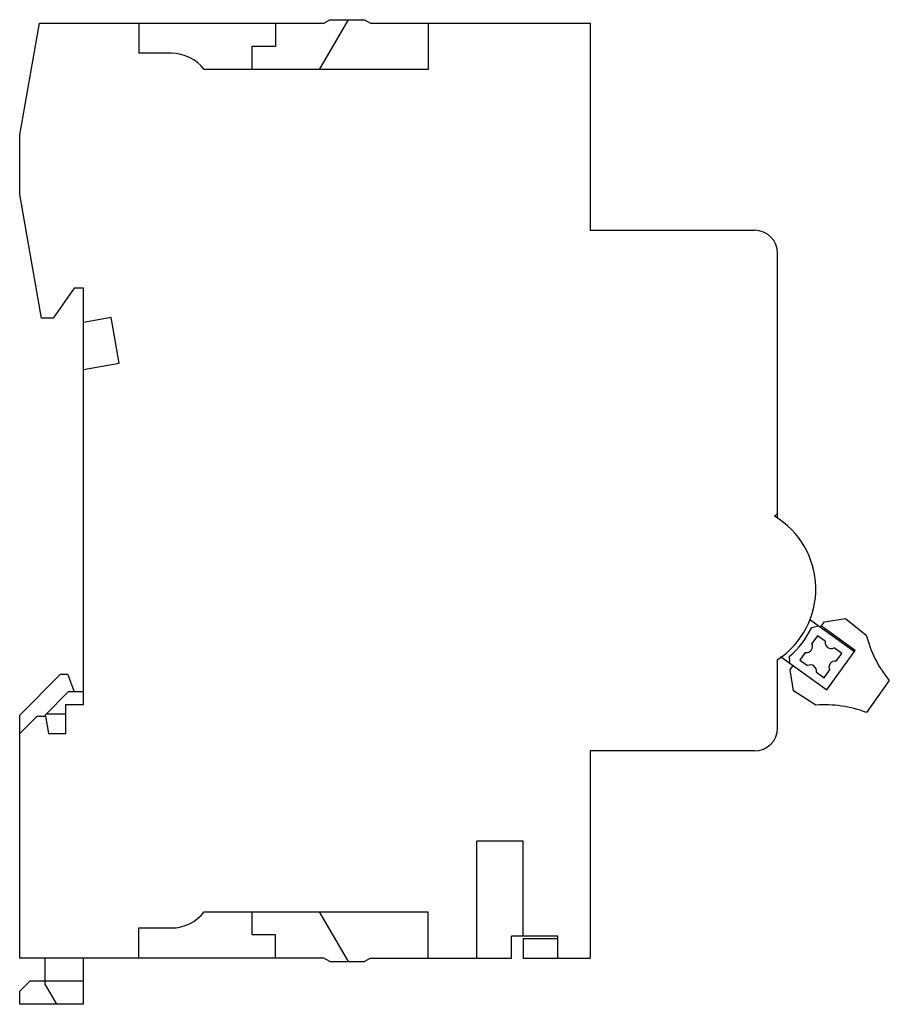
# Model space of a CAD drawing. Units: millimetres. Extents: x 11 to 86.2, y 24.5 to 109.6.
import ezdxf

# ---------------------------------------------------------------- set-up
doc = ezdxf.new("R2010")
doc.units = ezdxf.units.MM
doc.header["$LTSCALE"] = 8.719137
doc.layers.get('0').update_dxf_attribs({"linetype": 'CONTINUOUS'})

msp = doc.modelspace()

# ---------------------------------------------------------------- linework, layer by layer
at = {"color": 7, "linetype": 'Continuous'}
for p, q in [((11.025, 99.652), (12.725, 109.293)), ((12.725, 109.293), (37.305, 109.293)), ((21.325, 109.293), (21.325, 106.693)), ((33.125, 109.293), (33.125, 107.293)), ((36.942, 105.293), (39.425, 109.593)), ((37.305, 109.293), (37.825, 109.593)), ((37.825, 109.593), (40.825, 109.593)), ((40.825, 109.593), (41.344, 109.293)), ((41.344, 109.293), (60.325, 109.293)), ((46.325, 109.293), (46.325, 105.293)), ((60.325, 109.293), (60.325, 91.393)), ((31.125, 105.293), (31.125, 107.293)), ((31.125, 107.293), (33.125, 107.293)), ((24.125, 106.693), (21.325, 106.693)), ((46.325, 105.293), (26.974, 105.293)), ((11.025, 94.493), (11.025, 99.652)), ((12.911, 83.793), (11.025, 94.493)), ((60.325, 91.393), (74.525, 91.393)), ((76.525, 66.5), (76.525, 89.393)), ((15.725, 86.393), (13.904, 83.793)), ((16.525, 86.393), (15.725, 86.393)), ((16.525, 50.393), (16.525, 86.393)), ((13.904, 83.793), (12.911, 83.793)), ((18.933, 83.861), (16.525, 83.436)), ((19.632, 79.897), (18.933, 83.861)), ((16.525, 79.349), (19.632, 79.897)), ((76.525, 66.918), (76.245, 66.675)), ((79.293, 57.747), (83.159, 54.975)), ((79.466, 57.06), (80.047, 57.207)), ((80.229, 57.076), (80.566, 57.545)), ((83.234, 55.081), (80.305, 57.181)), ((80.566, 57.545), (82.383, 57.844)), ((82.383, 57.844), (84.183, 56.406)), ((79.967, 56.346), (79.491, 55.691)), ((80.622, 55.87), (79.967, 56.346)), ((76.782, 54.54), (80.787, 51.668)), ((77.533, 54.545), (77.56, 53.982)), ((78.915, 54.898), (78.439, 54.243)), ((80.787, 51.668), (83.234, 55.081)), ((82.07, 54.818), (81.415, 55.294)), ((81.594, 54.162), (82.07, 54.818)), ((76.525, 48.393), (76.525, 54.287)), ((77.595, 53.403), (77.857, 53.768)), ((78.439, 54.243), (79.094, 53.766)), ((11.025, 49.493), (14.525, 52.993)), ((15.179, 52.993), (14.525, 52.993)), ((15.179, 52.993), (15.725, 51.493)), ((77.894, 51.589), (77.595, 53.403)), ((79.887, 53.19), (80.542, 52.714)), ((80.542, 52.714), (81.018, 53.37)), ((86.172, 52.481), (84.191, 49.718)), ((13.225, 49.493), (15.225, 51.493)), ((16.525, 51.493), (15.225, 51.493)), ((79.836, 50.344), (77.894, 51.589)), ((15.025, 47.893), (15.025, 50.393)), ((15.025, 50.393), (16.525, 50.393)), ((11.025, 28.493), (11.025, 49.493)), ((11.025, 47.893), (12.525, 49.393)), ((12.525, 49.393), (13.26, 49.393)), ((13.225, 49.493), (13.225, 49.393)), ((13.26, 49.393), (13.525, 47.893)), ((13.327, 49.595), (15.025, 49.595)), ((13.525, 47.893), (15.025, 47.893)), ((74.525, 46.393), (60.325, 46.393)), ((60.325, 46.393), (60.325, 28.493)), ((54.525, 38.593), (50.525, 38.593)), ((50.525, 28.493), (50.525, 38.593)), ((54.525, 30.393), (54.525, 38.593)), ((26.974, 32.493), (46.325, 32.493)), ((31.125, 30.493), (31.125, 32.493)), ((39.425, 28.193), (36.942, 32.493)), ((46.325, 28.493), (46.325, 32.493)), ((21.325, 31.093), (24.125, 31.093)), ((21.325, 28.493), (21.325, 31.093)), ((33.125, 30.493), (31.125, 30.493)), ((33.125, 28.493), (33.125, 30.493)), ((57.525, 30.393), (53.525, 30.393)), ((53.525, 28.493), (53.525, 30.393)), ((54.525, 30.193), (57.525, 30.193)), ((54.525, 30.193), (54.525, 28.493)), ((57.525, 28.493), (57.525, 30.393)), ((37.305, 28.493), (11.025, 28.493)), ((13.225, 26.226), (13.225, 28.493)), ((16.525, 24.493), (16.525, 28.493)), ((37.825, 28.193), (37.305, 28.493)), ((37.825, 28.193), (40.825, 28.193)), ((41.344, 28.493), (40.825, 28.193)), ((41.344, 28.493), (53.525, 28.493)), ((54.525, 28.493), (60.325, 28.493)), ((11.025, 25.626), (11.894, 26.495)), ((16.525, 26.493), (11.894, 26.495)), ((11.025, 24.493), (11.025, 25.626)), ((14.225, 24.493), (13.225, 26.226)), ((16.525, 24.493), (11.025, 24.493))]:
    msp.add_line(p, q, dxfattribs=at)
for centre, radius, start, end in [((24.125, 103.093), 3.6, 37.66989, 90), ((74.525, 89.393), 2, 0, 90), ((72.525, 60.393), 7.3, 303.22616, 59.36495), ((72.525, 60.393), 7.7, 310.57093, 334.34632), ((93.878, 58.854), 10, 194.17545, 219.59184), ((79.001, 55.441), 0.55, 261.03569, 26.96431), ((81.166, 55.784), 0.55, 171.03569, 296.96431), ((79.344, 53.276), 0.55, 351.03569, 116.96431), ((81.509, 53.619), 0.55, 81.03569, 206.96431), ((80.625, 40.376), 10, 69.11251, 94.52891), ((74.525, 48.393), 2, 270, 360), ((24.125, 34.693), 3.6, 270, 322.33011)]:
    msp.add_arc(centre, radius, start, end, dxfattribs=at)

doc.saveas('drawing.dxf')
